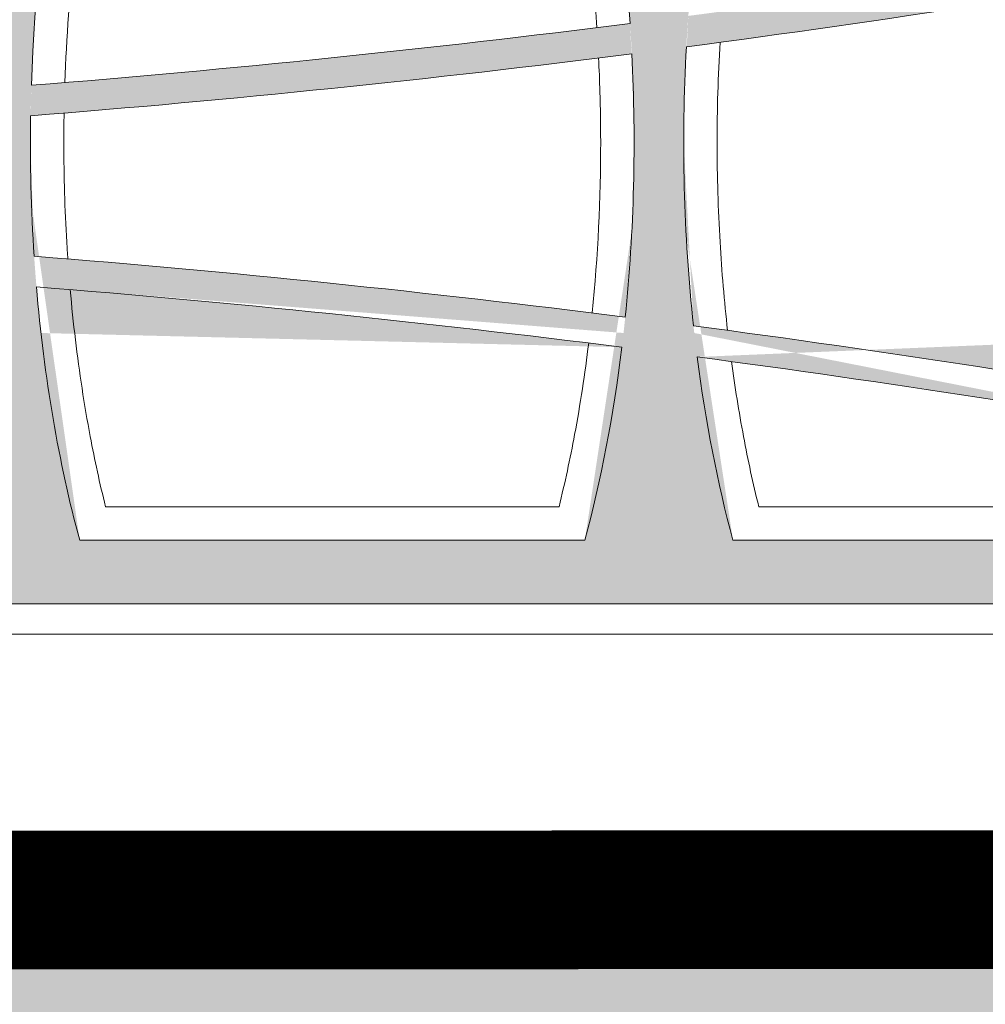
# Model space of a CAD drawing. Extents: x 656 to 874, y 1297 to 1396.
# Drawn here: x 670 to 670, y 1385 to 1385 of the extents above; entities that cross this region are included whole.
import ezdxf

# ---------------------------------------------------------------- set-up
doc = ezdxf.new("R2010")
doc.units = 0
doc.linetypes.add('ACAD_ISO02W100', pattern=[15, 12, -3])
for name, color, linetype, lineweight in [('Ellipse Border', 7, 'Continuous', 9), ('Ellipse Geometry', 247, 'Continuous', 15), ('FP Details', 7, 'Continuous', 15)]:
    doc.layers.add(name, color=color, linetype=linetype, lineweight=lineweight)
doc.layers.add('logo', color=7, linetype='Continuous')

# ---------------------------------------------------------------- blocks, each defined once
blk = doc.blocks.new('R-Tank End HD Double')
at = {"layer": 'Ellipse Geometry', "lineweight": 9}
h = blk.add_hatch(color=256, dxfattribs=at)
edge = h.paths.add_edge_path()
edge.add_ellipse((1037.512354117811, 514.8267832167787), major_axis=(0, -47.82499928735193), ratio=0.4155776267642446, start_angle=360, end_angle=438.3565682702359, ccw=False)
edge.add_line((1037.512354117811, 467.0017839294267), (1037.512354117811, 464.5018422959809))
edge.add_spline(control_points=[(1037.512354117811, 464.5018422959808), (1037.51818043758, 464.5018230171933), (1037.731080710967, 464.5012892422054), (1038.151241037884, 464.5125373794178), (1038.771369848849, 464.5656993994838), (1039.390325701842, 464.652263743897), (1039.798528743595, 464.7395285598292), (1040.003341687845, 464.783313054437)], knot_values=[0.4928647247512636, 0.4928647247512636, 0.4928647247512636, 0.4928647247512636, 0.4963931480801189, 0.621796380124305, 0.7472564524491345, 0.8731877403664031, 1, 1, 1, 1], degree=3, periodic=0)
edge.add_arc((1040.362578336474, 463.2242140201057), 1.599999976158151, 339.68331706475243, 463.0066971621559, ccw=False)
edge.add_spline(control_points=[(1039.108790642441, 453.1945908154967), (1039.2136956551, 453.6537422046343), (1039.422358884815, 454.5670256536955), (1039.878703945168, 456.3877509946536), (1040.496781821936, 458.6176404889636), (1041.137369704352, 460.6209471978663), (1041.602671833738, 461.9566418855629), (1041.776742413929, 462.4327255834232), (1041.863247055388, 462.669316106316)], knot_values=[0, 0, 0, 0, 0.1430949171313129, 0.2846255560857595, 0.5702685430214748, 0.8459884388115819, 0.9234637187601893, 1, 1, 1, 1], degree=3, periodic=0)
edge.add_arc((1037.547651865458, 453.5432595146421), 1.599999976158139, 268.7358899493194, 347.8354571551053, ccw=False)
edge.add_line((1037.512354117811, 451.9436489393091), (1037.512354117811, 430.0115667237174))
edge.add_line((1037.512354117811, 430.0115667237173), (1039.146162448382, 430.0115667237173))
edge.add_ellipse((1059.021162152221, 430.0115667237173), major_axis=(0, -47.82499928735198), ratio=0.4155776267642446, start_angle=267.8984413575191, end_angle=270, ccw=False)
edge.add_arc((972.9859300145745, 1268.582989741842), 839.4299874915189, 274.5214086473609, 277.2380809588972)
edge.add_ellipse((1059.021162152221, 430.0115667237173), major_axis=(0, -47.82499928735198), ratio=0.4155776267642446, start_angle=90, end_angle=97.00277610221582, ccw=False)
edge.add_line((1078.896161856061, 430.0115667237172), (1080.547901125338, 430.0115667237172))
edge.add_line((1080.547901125338, 430.0115667237172), (1080.547901125338, 451.9432595579997))
edge.add_arc((1080.547651224708, 453.5432595146422), 1.599999976158167, 192.1702415722303, 270.00894890729757, ccw=False)
edge.add_spline(control_points=[(1076.232127349317, 462.6690090193609), (1076.349217203471, 462.3474758867845), (1076.585312280648, 461.6991499468546), (1077.107909506788, 460.1660345508183), (1077.771916857486, 458.0285489034231), (1078.323637190406, 455.9751236317588), (1078.665061605961, 454.5832760972447), (1078.829116597936, 453.8911299761116), (1078.933910469045, 453.4273369364135), (1078.986449273005, 453.1948125403515)], knot_values=[0, 0, 0, 0, 0.1039702568866314, 0.2096412708098933, 0.4921230835020064, 0.7838718313962666, 0.8555267391417103, 0.9275677837897949, 1, 1, 1, 1], degree=3, periodic=0)
edge.add_arc((1077.732720218405, 463.2238802910172), 1.599999976158192, 77.00418446118289, 200.3906658767839, ccw=False)
edge.add_spline(control_points=[(1078.092271301944, 464.7829429466108), (1078.193076472991, 464.7605354235089), (1078.394304040356, 464.7158054625597), (1078.697858608168, 464.6594522502564), (1079.001824584363, 464.6111693154065), (1079.306374576642, 464.5717076226899), (1079.611462139945, 464.5408669037239), (1079.917097814471, 464.5187013576626), (1080.223282307768, 464.5051946304852), (1080.433632342529, 464.5018778798843), (1080.541878237066, 464.5017829138994), (1080.547901125338, 464.5017826236679)], knot_values=[0, 0, 0, 0, 0.06253785001812726, 0.1248382329647273, 0.1869496258365729, 0.248920949143827, 0.3108014555994626, 0.3726406149141239, 0.4344879960152321, 0.4963931480800655, 0.5000405268337456, 0.5000405268337456, 0.5000405268337456, 0.5000405268337456], degree=3, periodic=0)
edge.add_line((1080.547901125338, 464.501782623668), (1080.547901125338, 467.0018033927437))
edge.add_ellipse((1080.529970186632, 514.8267832167787), major_axis=(0, -47.82499928735193), ratio=0.4155776267642448, start_angle=282.1649153450141, end_angle=360.0516914347305, ccw=False)
edge.add_arc((972.9859300145781, -328.0324864667332), 837.429987521321, 442.6203748657621, 443.9600929300092, ccw=False)
edge.add_line((1080.547901125338, 502.4609851335726), (1080.547901125338, 504.4776493699302))
edge.add_arc((972.9859300145813, -328.032486466733), 839.4299874915183, 442.638054855145, 443.9857061511634)
edge.add_ellipse((1080.529970186632, 514.8267832167787), major_axis=(0, -47.82499928735193), ratio=0.4155776267642448, start_angle=270, end_angle=279.6898867681409, ccw=False)
edge.add_line((1060.654970482792, 514.8267832167787), (1057.387353821651, 514.8267832167787))
edge.add_ellipse((1037.512354117811, 514.8267832167787), major_axis=(0, -47.82499928735193), ratio=0.4155776267642446, start_angle=80.78666379015618, end_angle=90, ccw=False)
edge.add_arc((972.9859300145993, -328.0324864667327), 839.4299874915168, 444.2469710213702, 445.5913625995771)
edge.add_line((1037.512354117811, 508.913774945827), (1037.512354117811, 506.9078255271302))
edge.add_arc((972.9859300145795, -328.0324864667321), 837.4299875213202, 444.24367639317603, 445.58081272679215, ccw=False)
edge = h.paths.add_edge_path(flags=16)
edge.add_ellipse((1059.021162152221, 430.0115667237173), major_axis=(0, -47.82499928735198), ratio=0.4155776267642446, start_angle=99.42485788100129, end_angle=265.48610045841514, ccw=False)
edge.add_arc((972.9859300145777, 1268.582989741842), 837.4299875213204, 274.53554303681454, 277.24718204840696, ccw=False)
edge = h.paths.add_edge_path(flags=16)
edge.add_spline(control_points=[(1063.198967698138, 482.3021254203476), (1062.543598719602, 484.0905837982255), (1061.945430670595, 485.9810426186275), (1061.120466019814, 489.0146934441887), (1060.85052184409, 490.0961210403775), (1060.598495850179, 491.19909138406)], knot_values=[0.05165211860744859, 0.05165211860744859, 0.05165211860744859, 0.05165211860744859, 0.1103022702154381, 0.1103022702154381, 0.1416564353475168, 0.1416564353475168, 0.1416564353475168, 0.1416564353475168], degree=3, periodic=0)
edge.add_arc((1059.038697226541, 490.8426812587813), 1.599999976158146, 376.1986345285195, 523.8041402698472)
edge.add_spline(control_points=[(1057.478891154383, 491.1990587846809), (1057.159550391382, 489.801356559576), (1056.811454007048, 488.4382003734609), (1055.960036685071, 485.4428960761886), (1055.440272280165, 483.834831807724), (1054.878577414907, 482.3019728425684)], knot_values=[0.8676102146860537, 0.8676102146860537, 0.8676102146860537, 0.8676102146860537, 0.9031236235459214, 0.9031236235459214, 0.9480517755219474, 0.9480517755219474, 0.9480517755219474, 0.9480517755219474], degree=3, periodic=0)
edge.add_arc((1056.380891420979, 481.7514707527769), 1.599999976158141, 523.8323634849665, 630.0715527303882)
edge.add_spline(control_points=[(1056.71847655142, 480.1874898694502), (1056.930419145257, 480.2332376589835), (1057.143363426011, 480.2728225685091), (1058.041982415572, 480.412593469163), (1058.734454915918, 480.4542747353), (1060.074157069732, 480.4065927323205), (1060.721377648713, 480.3250393160296), (1061.359633582302, 480.1875115959959)], knot_values=[0.439385723283229, 0.439385723283229, 0.439385723283229, 0.439385723283229, 0.4491417277753059, 0.4491417277753059, 0.4803917277753059, 0.4803917277753059, 0.5097513942589715, 0.5097513942589715, 0.5097513942589715, 0.5097513942589715], degree=3, periodic=0)
edge.add_arc((1061.696657272103, 481.7516135607729), 1.599999976158175, 269.910185259631, 376.1680711454885)
h = blk.add_hatch(color=256, dxfattribs=at)
edge = h.paths.add_edge_path()
edge.add_spline(control_points=[(1121.092270661193, 464.7829429466084), (1121.193075832239, 464.7605354235067), (1121.394303399599, 464.7158054625577), (1121.697857967408, 464.659452250255), (1122.001823943601, 464.6111693154054), (1122.306373935879, 464.5717076226892), (1122.611461499182, 464.5408669037235), (1122.917097173711, 464.5187013576624), (1123.223281667013, 464.5051946304852), (1123.433631701776, 464.5018778798843), (1123.541877596316, 464.5017829138994), (1123.547900484588, 464.501782623668)], knot_values=[0, 0, 0, 0, 0.06253785001694169, 0.1248382329627018, 0.1869496258340383, 0.2489209491411143, 0.3108014555969248, 0.3726406149120968, 0.4344879960140571, 0.4963931480800888, 0.5000405268338063, 0.5000405268338063, 0.5000405268338063, 0.5000405268338063], degree=3, periodic=0)
edge.add_line((1123.547900484588, 464.501782623668), (1123.547900484588, 467.0017839354041))
edge.add_ellipse((1123.547586255452, 514.8267832167787), major_axis=(0, -47.82499928735193), ratio=0.4155776267642453, start_angle=289.3777334460825, end_angle=360.00090586181557, ccw=False)
edge.add_arc((972.9859300145863, -328.0324864667357), 837.4299875213227, 439.64244174089123, 440.94391141498807, ccw=False)
edge.add_line((1123.547900484588, 495.7515125573732), (1123.547900484588, 497.7845616427135))
edge.add_arc((972.9859300145795, -328.0324864667321), 839.429987491518, 439.6673907218797, 440.9850684111029)
edge.add_ellipse((1123.547586255452, 514.8267832167787), major_axis=(0, -47.82499928735193), ratio=0.4155776267642453, start_angle=270, end_angle=286.7691701774534, ccw=False)
edge.add_line((1103.672586551612, 514.8267832167787), (1100.404969890471, 514.8267832167787))
edge.add_ellipse((1080.529970186632, 514.8267832167787), major_axis=(0, -47.82499928735193), ratio=0.4155776267642448, start_angle=74.17617189012032, end_angle=90, ccw=False)
edge.add_arc((972.9859300145804, -328.032486466733), 839.4299874915183, 441.3211976463314, 442.6380548551449)
edge.add_line((1080.547901125338, 504.4776493699303), (1080.547901125338, 502.4609851335729))
edge.add_arc((972.9859300145883, -328.0324864667343), 837.4299875213212, 441.3178349603831, 442.62037486576276, ccw=False)
edge.add_ellipse((1080.529970186632, 514.8267832167787), major_axis=(0, -47.82499928735193), ratio=0.4155776267642448, start_angle=360.0516914347305, end_angle=431.68893612417935, ccw=False)
edge.add_line((1080.547901125338, 467.0018033927437), (1080.547901125338, 464.5017826236679))
edge.add_spline(control_points=[(1080.547901125338, 464.5017826236679), (1080.74895562237, 464.5017729352347), (1081.157243255718, 464.5130519887736), (1081.771369208111, 464.565699399483), (1082.390325061101, 464.652263743895), (1082.798528102849, 464.7395285598272), (1083.003341047095, 464.7833130544347)], knot_values=[0.5000405268337456, 0.5000405268337456, 0.5000405268337456, 0.5000405268337456, 0.621796380126318, 0.7472564524518361, 0.8731877403684264, 1, 1, 1, 1], degree=3, periodic=0)
edge.add_arc((1083.362577695724, 463.2242140201056), 1.59999997615815, 339.68331705525213, 463.0071624595133, ccw=False)
edge.add_spline(control_points=[(1082.108790001671, 453.1945908155013), (1082.213695014333, 453.6537422046445), (1082.422358244051, 454.5670256537053), (1082.878703304428, 456.3877509946667), (1083.496781181214, 458.6176404889648), (1084.13736906361, 460.6209471978679), (1084.602671192978, 461.9566418855612), (1084.776741773168, 462.4327255834218), (1084.863246414629, 462.6693161063196)], knot_values=[0, 0, 0, 0, 0.1430949171332069, 0.2846255560858042, 0.5702685430242505, 0.8459884388115668, 0.9234637187587083, 0.9999999999999999, 0.9999999999999999, 0.9999999999999999, 0.9999999999999999], degree=3, periodic=0)
edge.add_arc((1080.547651224708, 453.5432595146422), 1.599999976158167, 270.0089489073016, 347.83545717496145, ccw=False)
edge.add_line((1080.547901125338, 451.9432595579998), (1080.547901125338, 430.0115667237173))
edge.add_line((1080.547901125338, 430.0115667237172), (1082.163778517203, 430.0115667237172))
edge.add_ellipse((1102.038778221042, 430.0115667237173), major_axis=(0, -47.82499928735198), ratio=0.4155776267642446, start_angle=262.43723478205527, end_angle=270, ccw=False)
edge.add_arc((972.9859300145788, 1268.582989741845), 839.4299874915207, 277.4850703266587, 280.1726022695549)
edge.add_ellipse((1102.038778221042, 430.0115667237173), major_axis=(0, -47.82499928735198), ratio=0.4155776267642446, start_angle=90, end_angle=104.94928833827339, ccw=False)
edge.add_line((1121.913777924881, 430.0115667237172), (1123.547900484588, 430.0115667237172))
edge.add_line((1123.547900484588, 430.0115667237172), (1123.547900484588, 451.9432595579997))
edge.add_arc((1123.547650583958, 453.5432595146422), 1.599999976158167, 192.1702415722343, 270.00894890729757, ccw=False)
edge.add_spline(control_points=[(1119.232126708577, 462.6690090193646), (1119.349216562734, 462.3474758867816), (1119.585311639911, 461.6991499468513), (1120.107908866056, 460.166034550741), (1120.771916216744, 458.0285489033506), (1121.323636549674, 455.9751236316887), (1121.665060965212, 454.5832760972447), (1121.829115957186, 453.8911299761116), (1121.933909828295, 453.4273369364136), (1121.986448632255, 453.1948125403516)], knot_values=[0, 0, 0, 0, 0.1039702568887915, 0.2096412708099178, 0.4921230835239476, 0.7838718313962708, 0.8555267391417133, 0.9275677837897965, 1, 1, 1, 1], degree=3, periodic=0)
edge.add_arc((1120.732719577655, 463.2238802910171), 1.599999976158215, 77.00418445962458, 200.3906658867463, ccw=False)
edge = h.paths.add_edge_path(flags=16)
edge.add_ellipse((1102.038778221042, 430.0115667237173), major_axis=(0, -47.82499928735198), ratio=0.4155776267642446, start_angle=107.43062781957661, end_angle=259.9706793337405, ccw=False)
edge.add_arc((972.9859300145818, 1268.58298974184), 837.4299875213181, 277.51207781443725, 280.18047478008435, ccw=False)
edge = h.paths.add_edge_path(flags=16)
edge.add_spline(control_points=[(1106.198967057388, 482.3021254203476), (1105.543598078852, 484.0905837982256), (1104.945430029845, 485.9810426186275), (1104.120465379064, 489.0146934441887), (1103.850521203341, 490.0961210403776), (1103.59849520943, 491.19909138406)], knot_values=[0.05165211860744873, 0.05165211860744873, 0.05165211860744873, 0.05165211860744873, 0.1103022702154381, 0.1103022702154381, 0.141656435347517, 0.141656435347517, 0.141656435347517, 0.141656435347517], degree=3, periodic=0)
edge.add_arc((1102.038696585791, 490.8426812587814), 1.599999976158146, 376.1986345285185, 523.8041402695666)
edge.add_spline(control_points=[(1100.478890513633, 491.1990587846809), (1100.159549750632, 489.801356559576), (1099.811453366298, 488.4382003734609), (1098.960036044321, 485.4428960761886), (1098.440271639415, 483.834831807724), (1097.878576774157, 482.3019728425683)], knot_values=[0.8676102146860538, 0.8676102146860538, 0.8676102146860538, 0.8676102146860538, 0.9031236235459215, 0.9031236235459215, 0.9480517755219476, 0.9480517755219476, 0.9480517755219476, 0.9480517755219476], degree=3, periodic=0)
edge.add_arc((1099.38089078023, 481.7514707527769), 1.59999997615817, 523.8323634847967, 630.0715527303719)
edge.add_spline(control_points=[(1099.71847591067, 480.1874898694502), (1099.930418504507, 480.2332376589835), (1100.143362785261, 480.2728225685091), (1101.041981774822, 480.412593469163), (1101.734454275168, 480.4542747353), (1103.074156428982, 480.4065927323205), (1103.721377007963, 480.3250393160296), (1104.359632941552, 480.1875115959959)], knot_values=[0.4393857232832294, 0.4393857232832294, 0.4393857232832294, 0.4393857232832294, 0.4491417277753058, 0.4491417277753058, 0.4803917277753058, 0.4803917277753058, 0.5097513942589718, 0.5097513942589718, 0.5097513942589718, 0.5097513942589718], degree=3, periodic=0)
edge.add_arc((1104.696656631354, 481.7516135607729), 1.599999976158199, 269.910185259631, 376.1680711454649)
h = blk.add_hatch(color=256, dxfattribs=at)
edge = h.paths.add_edge_path()
edge.add_line((1080.547901125338, 399.64199970984), (1080.547901125338, 430.0115667237173))
edge.add_line((1080.547901125338, 430.0115667237173), (1078.896161856061, 430.0115667237173))
edge.add_ellipse((1059.021162152221, 430.0115667237173), major_axis=(0, -47.82499928735198), ratio=0.4155776267642446, start_angle=76.09518639954672, end_angle=90, ccw=False)
edge.add_arc((972.9859300145881, -414.2769851815895), 839.4299874915181, 442.7917891477411, 445.4627174027357)
edge.add_ellipse((1059.021162152221, 430.0115667237173), major_axis=(0, -47.82499928735198), ratio=0.4155776267642446, start_angle=270, end_angle=279.00946350893656, ccw=False)
edge.add_line((1039.146162448382, 430.0115667237173), (1037.512354117811, 430.0115667237173))
edge.add_line((1037.512354117811, 430.0115667237173), (1037.512354117811, 399.64199970984))
edge.add_line((1037.512354117811, 399.64199970984), (1080.547901125338, 399.64199970984))
edge = h.paths.add_edge_path(flags=16)
edge.add_ellipse((1059.021162152221, 430.0115667237173), major_axis=(0, -47.82499928735198), ratio=0.4155776267642446, start_angle=281.4668414467041, end_angle=303.1890526217925, ccw=False)
edge.add_arc((972.9859300145877, -414.2769851815913), 837.4299875213216, 442.78989421185827, 445.44146026905116, ccw=False)
edge.add_ellipse((1059.021162152221, 430.0115667237173), major_axis=(0, -47.82499928735198), ratio=0.4155776267642446, start_angle=56.81094737820831, end_angle=73.62810275165862, ccw=False)
edge.add_line((1075.653930451847, 403.8319975588574), (1042.388393812538, 403.8319975588574))
h = blk.add_hatch(color=256, dxfattribs=at)
edge = h.paths.add_edge_path()
edge.add_line((1123.547900484588, 399.64199970984), (1123.547900484588, 430.0115667237173))
edge.add_line((1123.547900484588, 430.0115667237173), (1121.913777924882, 430.0115667237173))
edge.add_ellipse((1102.038778221042, 430.0115667237173), major_axis=(0, -47.82499928735198), ratio=0.4155776267642446, start_angle=67.99988378970698, end_angle=90, ccw=False)
edge.add_arc((972.9859300146045, -414.2769851815954), 839.4299874915203, 439.8811054151799, 442.4825125880811)
edge.add_ellipse((1102.038778221042, 430.0115667237173), major_axis=(0, -47.82499928735198), ratio=0.4155776267642446, start_angle=270, end_angle=284.62261663331174, ccw=False)
edge.add_line((1082.163778517202, 430.0115667237172), (1080.547901125338, 430.0115667237172))
edge.add_line((1080.547901125338, 430.0115667237172), (1080.547901125338, 399.64199970984))
edge.add_line((1080.547901125338, 399.64199970984), (1123.547900484588, 399.64199970984))
edge = h.paths.add_edge_path(flags=16)
edge.add_ellipse((1102.038778221042, 430.0115667237173), major_axis=(0, -47.82499928735198), ratio=0.4155776267642446, start_angle=287.17586939982675, end_angle=303.1890526217925, ccw=False)
edge.add_arc((972.9859300146047, -414.2769851815935), 837.4299875213217, 439.8811547412652, 442.4477108255915, ccw=False)
edge.add_ellipse((1102.038778221042, 430.0115667237173), major_axis=(0, -47.82499928735198), ratio=0.4155776267642446, start_angle=56.81094737820831, end_angle=65.43190176062342, ccw=False)
edge.add_line((1118.671546488456, 403.8319975588574), (1085.406009928045, 403.8319975588574))
at = {"layer": 'Ellipse Border'}
for points in [[(1172.985934484929, 819.64199970984), (772.9859255442325, 819.64199970984), (772.9859255442325, 379.6419997098401), (1172.985934484929, 379.6419997098401)], [(1172.985934484929, 397.6419997098401), (772.9859255442325, 397.6419997098401), (772.9859255442325, 379.6419997098401), (1172.985934484929, 379.6419997098401)]]:
    blk.add_lwpolyline(points, close=True, dxfattribs=at)
at = {"layer": 'Ellipse Geometry', "linetype": 'Continuous', "lineweight": 9}
for p, q in [((1073.952650283207, 406.0320049647345), (1044.089673163865, 406.0320049647345)), ((1116.97027545091, 406.0320049647345), (1087.107290880988, 406.0320049647345)), ((1075.653930732519, 403.8319975588574), (1042.388392714553, 403.8319975588574)), ((1118.671540999061, 403.8319975588574), (1085.406010431676, 403.8319975588574)), ((1152.985934484929, 399.64199970984), (792.9859255442325, 399.64199970984))]:
    blk.add_line(p, q, dxfattribs=at)
for centre, radius, start, end in [((972.9859300145815, 1268.582989741842), 839.4299874915184, 277.4850703266486, 280.1726022695818), ((972.9859300145815, 1268.582989741842), 837.4299875213205, 274.5355430368074, 277.2471820484099), ((972.9859300145815, 1268.582989741842), 839.4299874915184, 274.5214086473568, 277.2380809588851), ((972.9859300145808, -414.2769851815899), 839.4299874915182, 82.79178914773539, 85.46271740273112), ((972.9859300145808, -414.2769851815899), 837.4299875213208, 82.78989421187441, 85.44146026905071), ((972.9859300145808, -414.2769851815899), 839.4299874915184, 79.88110541517432, 82.48251258806813), ((972.9859300145808, -414.2769851815899), 837.4299875213208, 79.88115474126852, 82.44771082558607)]:
    blk.add_arc(centre, radius, start, end, dxfattribs=at)
at = {"layer": 'Ellipse Geometry', "linetype": 'Continuous', "lineweight": 9, "extrusion": (0, 0, -1)}
for centre, major_axis, ratio, start_param, end_param in [((1059.021162152221, 430.0115667237173), (7.439687194498164e-13, 47.82499928735201), 0.4155776267642434, -1.492013917689961, 1.406301525238873), ((1102.038778221042, 430.0115667237173), (-1.12705719521876e-12, 47.82499928736053), 0.4155776267641756, 4.457176174876625, 4.84438413399312), ((1059.021162152221, 430.0115667237173), (1.482609404240307e-13, 47.8249992873542), 0.4155776267642265, 1.448574827031254, 1.813481105998886), ((1059.021162152221, 430.0115667237173), (-3.246846746919953e-13, 47.82499928735299), 0.4155776267642315, 4.555144178315479, 4.749068098119746), ((1059.021162152221, 430.0115667237173), (3.695622127642174e-12, 47.82499928734284), 0.4155776267643092, 4.133130736516621, 4.512254842335482), ((1059.021162152221, 430.0115667237173), (1.404073766060994e-11, 47.82499928738061), 0.4155776267640561, 1.856539838576369, 2.150054570662307), ((1102.038778221042, 430.0115667237173), (-4.87865311735254e-12, 47.82499928736232), 0.4155776267641755, 4.133130736516963, 4.412613507465345)]:
    blk.add_ellipse(centre, major_axis=major_axis, ratio=ratio, start_param=start_param, end_param=end_param, dxfattribs=at)
at = {"layer": 'Ellipse Geometry', "linetype": 'Continuous', "lineweight": 9}
for points, knots in [([(1076.441569751878, 437.567999139083), (1076.3171040075, 439.4034503860358), (1076.14663052069, 441.2311337416365), (1075.669857654918, 445.1931520398738), (1075.344974925761, 447.3243493922342), (1074.542225800077, 451.5609145203678), (1074.06479980478, 453.6663566529495), (1073.20604407249, 456.800440614771), (1072.895848787881, 457.8410926985524), (1072.219307759182, 459.9129164907364), (1071.85319502186, 460.9428947924561), (1071.062298107169, 462.9688343291278), (1070.636834303548, 463.967316484135), (1069.712238826451, 465.9287232628973), (1069.213345817787, 466.8917630838416), (1068.392592215809, 468.3013704508538), (1068.106848728864, 468.7653707683725), (1067.506317279883, 469.6793524039082), (1067.190734325773, 470.1302866207238), (1066.203237101837, 471.4406158863237), (1065.489711929972, 472.2638177168756), (1064.489667266783, 473.1941698165026), (1064.284102109293, 473.3751715129089), (1063.860043868084, 473.725381271468), (1063.641264629041, 473.8947068280594), (1062.972055582263, 474.3749063798869), (1062.506249225074, 474.6608102733911), (1061.522612393618, 475.1420734168303), (1060.99857673531, 475.3380415531887), (1060.199459758153, 475.5279440591215), (1059.929962199102, 475.5745921325525), (1059.384199488669, 475.6318272588002), (1059.105533878615, 475.6422453524165), (1058.278747544392, 475.6161560079026), (1057.742011829414, 475.5241865957317), (1056.9553393278, 475.2911436878626), (1056.694885497469, 475.1970043066952), (1056.186197134721, 474.9821055016628), (1055.939055574188, 474.8620407320327), (1055.216006477577, 474.4696616454621), (1054.756682163163, 474.1641925212825), (1053.882549458021, 473.4930741364385), (1053.47385601303, 473.1325752047112), (1052.310029307974, 471.9963575707702), (1051.616144948242, 471.1668011854534), (1050.334788229091, 469.4141524407856), (1049.746488239336, 468.4858924592978), (1048.672181936253, 466.5974084686641), (1048.182935529619, 465.6327473837316), (1047.276890688201, 463.6725460207066), (1046.860330447456, 462.6769042181746), (1046.086475240318, 460.6603602254462), (1045.72927832511, 459.6394162433077), (1045.065639522896, 457.5758951776518), (1044.758670387873, 456.5310049403533), (1043.910988434788, 453.3897211630288), (1043.441425131779, 451.2846359585405), (1042.653919198634, 447.0571769725675), (1042.336440649973, 444.9347502741016), (1041.739210016694, 439.8682743909083), (1041.517700757588, 436.9175840565655), (1041.414404338391, 433.9534144799399)], [0.2694178171000629, 0.2694178171000629, 0.2694178171000629, 0.2694178171000629, 0.2959563477559463, 0.2959563477559463, 0.327206347755946, 0.327206347755946, 0.3584563477559457, 0.3584563477559457, 0.3740813477559456, 0.3740813477559456, 0.3897063477559456, 0.3897063477559456, 0.4053313477559455, 0.4053313477559455, 0.4209563477559454, 0.4209563477559454, 0.4287688477559454, 0.4287688477559454, 0.4365813477559454, 0.4365813477559454, 0.4522063477559455, 0.4522063477559455, 0.4561125977559454, 0.4561125977559454, 0.4600188477559454, 0.4600188477559454, 0.4678313477559454, 0.4678313477559454, 0.4756438477559454, 0.4756438477559454, 0.4795500977559454, 0.4795500977559454, 0.4834563477559455, 0.4834563477559455, 0.4912688477559455, 0.4912688477559455, 0.4951750977559455, 0.4951750977559455, 0.4990813477559456, 0.4990813477559456, 0.5068938477559457, 0.5068938477559457, 0.5147063477559457, 0.5147063477559457, 0.5303313477559459, 0.5303313477559459, 0.5459563477559461, 0.5459563477559461, 0.5615813477559464, 0.5615813477559464, 0.5772063477559465, 0.5772063477559465, 0.5928313477559466, 0.5928313477559466, 0.6084563477559468, 0.6084563477559468, 0.639706347755947, 0.639706347755947, 0.6709563477559473, 0.6709563477559473, 0.7140385306558861, 0.7140385306558861, 0.7140385306558861, 0.7140385306558861]), ([(1084.556075765174, 436.600534111255), (1084.42552769382, 434.3870249912435), (1084.362336186068, 432.1658355258413), (1084.365223757918, 427.778484128095), (1084.428770055298, 425.6085169492576), (1084.669492639101, 421.5065603895764), (1084.834859002423, 419.5681331256975), (1085.054320136929, 417.6385032158497)], [0.1905228152465611, 0.1905228152465611, 0.1905228152465611, 0.1905228152465611, 0.2227828268912573, 0.2227828268912573, 0.2540328268912576, 0.2540328268912576, 0.2822600116446973, 0.2822600116446973, 0.2822600116446973, 0.2822600116446973]), ([(1076.130439685347, 418.791987968155), (1076.514602118705, 422.535260748243), (1076.698528123382, 426.2993590545182), (1076.695455899195, 431.1654068088945), (1076.679217537627, 432.2495964312163), (1076.625192311011, 434.079645270153), (1076.595791091614, 434.8240181118686), (1076.558953764191, 435.5671839788429)], [0.7236658676805031, 0.7236658676805031, 0.7236658676805031, 0.7236658676805031, 0.7782736163448342, 0.7782736163448342, 0.793898616344834, 0.793898616344834, 0.8046077486643333, 0.8046077486643333, 0.8046077486643333, 0.8046077486643333]), ([(1041.362422549357, 431.9424700628232), (1041.351134068573, 431.2747412508076), (1041.345746512486, 430.6063395846945), (1041.347607689098, 427.778484128095), (1041.411153986477, 425.6085169492576), (1041.559361666963, 423.0830311491329), (1041.582940322451, 422.7130614802111), (1041.608388832823, 422.3433959030718)], [0.2133811856998611, 0.2133811856998611, 0.2133811856998611, 0.2133811856998611, 0.2230663916353627, 0.2230663916353627, 0.2543163916353629, 0.2543163916353629, 0.2596852059355027, 0.2596852059355027, 0.2596852059355027, 0.2596852059355027]), ([(1041.7664289594, 420.3236540256659), (1041.863334303531, 419.2192480351107), (1041.977365945069, 418.1176272694161), (1042.364901593261, 414.8847016944519), (1042.687264770365, 412.7613427810743), (1043.377266818412, 409.1038956065935), (1043.709506567755, 407.5640504377835), (1044.089637794046, 406.0319937902775)], [0.1333577263620642, 0.1333577263620642, 0.1333577263620642, 0.1333577263620642, 0.1494462572113539, 0.1494462572113539, 0.1806962572113542, 0.1806962572113542, 0.2035885308492903, 0.2035885308492903, 0.2035885308492903, 0.2035885308492903]), ([(1073.95268403246, 406.0319948119674), (1074.343787424506, 407.6082275740748), (1074.683588100675, 409.1901541488951), (1075.355285929799, 412.778769533962), (1075.661371065584, 414.7884283964971), (1075.907307350763, 416.8043430211416)], [0.8142827407207776, 0.8142827407207776, 0.8142827407207776, 0.8142827407207776, 0.8376225332196635, 0.8376225332196635, 0.8670897924988874, 0.8670897924988874, 0.8670897924988874, 0.8670897924988874]), ([(1085.308776136455, 415.5859928089021), (1085.530783292971, 413.9338134006691), (1085.794113308315, 412.28835426892), (1086.394882887232, 409.1038956065934), (1086.727122636575, 407.5640504377833), (1087.107253862866, 406.0319937902772)], [0.1333577263620625, 0.1333577263620625, 0.1333577263620625, 0.1333577263620625, 0.1576059373461226, 0.1576059373461226, 0.1804982109840604, 0.1804982109840604, 0.1804982109840604, 0.1804982109840604])]:
    blk.add_open_spline(points, degree=3, knots=knots, dxfattribs=at)

msp = doc.modelspace()

# ---------------------------------------------------------------- hatches: boundary and pattern name
at = {"layer": 'FP Details', "linetype": 'ACAD_ISO02W100', "ltscale": 0.08}
h = msp.add_hatch(dxfattribs=at)
h.set_pattern_fill('GRAVEL', color=250, scale=0.01)
h.set_pattern_definition([(228.0127875, (0.18288, 0.254), (-2.032000000159581, -2.285999999858178), [0.034172144, -3.3830483639565]), (184.969741, (0.16002, 0.2286), (3.04799999879405, 0.2540000144697924), [0.05864047199999999, -5.805404889352399]), (132.5104471, (0.1016, 0.22352), (2.540000001072749, -2.793999999024596), [0.04134815200000001, -4.093472279409999]), (267.273689, (0.00254, 0.16002), (0.2540000005319725, 5.079999999973313), [0.053400452, -5.2866437425738]), (292.83365418, (0, 0.10668), (-1.270000000106341, 3.047999999955546), [0.05236337, -5.183980774534399]), (357.2736889999999, (0.02032, 0.05842000000000001), (-5.079999999973313, 0.2540000005319728), [0.053400452, -5.2866437425738]), (37.69424047, (0.07366, 0.05587999999999999), (-3.30199999985359, -2.540000000190041), [0.07061936599999999, -6.991311531424701]), (72.25532837, (0.12954, 0.09906000000000001), (1.778000000477929, 5.587999999847885), [0.066671952, -6.6005256601905]), (121.42956562, (0.14986, 0.16256), (-2.032000000288312, 3.301999999822602), [0.0535813, -5.304554569871201]), (175.2363583, (0.12192, 0.20828), (2.793999999959953, -0.2540000004389256), [0.061171328, -2.997393695]), (222.3974378, (0.06096, 0.21336), (-3.047999999902466, -2.794000000106399), [0.07910779200000001, -7.8316772512177]), (138.81407483, (0.254, 0.15748), (-1.777999999893351, 1.524000000123918), [0.027000454, -2.6730565824344]), (171.4692344, (0.23368, 0.17526), (3.302000000088966, -0.5079999994237343), [0.051368198, -5.085463899704]), (225, (0.18288, 0.18288), (-3.552713678800501e-17, -0.2540000000000239), [0.035920934, -0.3232893108428]), (203.19859051, (0.1651, 0.21336), (1.270000000034609, 0.5079999999109334), [0.019344132, -1.915062236889399]), (291.80140949, (0.14732, 0.20574), (-0.2540000000531496, 0.7619999999822872), [0.027356562, -1.340475299]), (30.96375653, (0.15748, 0.18034), (0.7620000000186383, 0.5079999999721125), [0.044431966, -1.436629815291]), (161.56505118, (0.19558, 0.2032), (0.5080000000132583, -0.2539999999733754), [0.032128714, -0.7710898116828]), (16.389540334, (0, 0.20574), (2.540000000000015, 0.7620000000000243), [0.04500880000000001, -4.455882667253901]), (70.34617594, (0.04318, 0.21844), (-1.016000000092931, -2.793999999967041), [0.037759894, -3.73822156782]), (293.19859051, (0.19558, 0.254), (-0.5079999999113263, 1.270000000035528), [0.03868800999999999, -1.8957183588894]), (343.6104596700001, (0.21082, 0.21844), (-2.540000000053229, 0.761999999822286), [0.0450088, -4.455882667254]), (339.44395478, (0, 0.04826), (-1.269999999999986, 0.508000000000021), [0.04340351999999999, -2.1267734313106]), (294.7751406, (0.04064, 0.03302), (-1.270000001511693, 2.793999999312726), [0.036367212, -3.600359338072]), (66.80140949, (0.19812, 0), (0.5079999999202298, 1.27000000003193), [0.03868801, -1.8957183588894]), (17.35402464, (0.21336, 0.03556), (-3.301999999934302, -1.016000000213246), [0.04257827400000001, -4.21523759802]), (69.44395478, (0.07366, 0), (-0.508000000008846, -1.269999999996463), [0.02170176, -2.148475191310601]), (101.309932474, (0.18288, 0), (-0.25400000000004, 1.016000000000037), [0.01295146, -1.2821994964526]), (165.963756532, (0.18034, 0.0127), (0.7619999999999513, -0.2539999999999865), [0.05236337000000001, -0.9949054589069001]), (186.00900596, (0.12954, 0.0254), (2.539999999986537, 0.2540000001329353), [0.04852669999999999, -4.804136486333699]), (303.69006753, (0.15748, 0.15748), (-0.2540000000352969, 0.5079999999823702), [0.036632388, -0.879177635968]), (353.15722659, (0.1778, 0.127), (4.318000000026569, -0.5079999997739394), [0.063955676, -6.331600906503099]), (60.9453959, (0.2413, 0.11938), (-1.016000000027969, -1.777999999984025), [0.026150824, -2.588939231811]), (90, (0.254, 0.14224), (-0.254, 0.254), [0.01524, -0.23876]), (120.25643716, (0.12446, 0.03302), (1.015999999875717, -1.77800000007098), [0.035286696, -3.49339407732]), (48.01278749999999, (0.10668, 0.0635), (2.032000000167534, 2.285999999851021), [0.068344288, -3.3488762199565]), (0, (0.1524, 0.1143), (0.254, 0.254), [0.06604, -0.18796]), (325.3048465, (0.21844, 0.1143), (2.540000000962153, -1.777999998625458), [0.040160956, -3.975931672414]), (254.0546040999999, (0.25146, 0.09144000000000001), (-0.2539999999822557, -1.016000000004475), [0.03698290799999999, -1.8121650038772]), (207.64597536, (0.2413, 0.05587999999999999), (-4.826000000177335, -2.539999999663075), [0.06021450999999999, -5.961246442293799]), (175.42607874, (0.18796, 0.02794), (-3.301999999999883, 0.2539999999999478), [0.063702946, -6.306584645624])])
h.paths.add_polyline_path([(668.7458963959616, 1388.431635494359), (663.2700007610216, 1388.430471541662), (663.2713846015773, 1384.353163965012), (680.4147826284395, 1384.358982444243), (680.4147826284392, 1388.434115824978), (674.9388869934992, 1388.43295187228), (674.9388869934992, 1387.434431670737), (678.4147826284393, 1387.434431670737), (678.4157418178153, 1384.608303983032), (665.270000761021, 1384.603842310895), (665.2700007610215, 1387.42997032415), (668.7458963959616, 1387.431150045144)])

# ---------------------------------------------------------------- linework, layer by layer
at = {"ltscale": 0.08}
msp.add_lwpolyline([(668.7458963959616, 1388.431635494359), (663.2700007610216, 1388.430471541662), (663.2713846015773, 1384.353163965012), (680.4147826284395, 1384.358982444243), (680.4147826284392, 1388.434115824978), (674.9388869934992, 1388.43295187228), (674.9388869934992, 1387.434431670737), (678.4147826284393, 1387.434431670737), (678.4157418178153, 1384.608303983032), (665.270000761021, 1384.603842310895), (665.2700007610215, 1387.42997032415), (668.7458963959616, 1387.431150045144)], close=True, dxfattribs=at)
at = {"linetype": 'ACAD_ISO02W100', "ltscale": 0.08}
msp.add_lwpolyline([(665.270000761021, 1384.603842310895), (678.4147826284398, 1384.608303657483)], dxfattribs=at)
at = {"layer": 'FP Details', "color": 10, "linetype": 'ACAD_ISO02W100', "ltscale": 0.02, "const_width": 0.03}
msp.add_lwpolyline([(668.7428273706892, 1389.678357905091), (668.7458963959616, 1387.431150045144), (665.2700007610215, 1387.431150045144), (665.270000761021, 1384.603842310895), (678.4147826284398, 1384.608303657483), (678.4147826284393, 1387.434431670737), (674.9388869934992, 1387.434431670737), (674.9389375794435, 1389.67997032415)], dxfattribs=at)
at = {"layer": 'logo', "color": 7}
msp.add_line((668.7458963959616, 1384.608303657483), (674.9388869934993, 1384.608303657483), dxfattribs=at)

# ---------------------------------------------------------------- block references
at = {"linetype": 'ACAD_ISO02W100', "ltscale": 0.08, "xscale": 0.003286195393402362, "yscale": 0.003286195393402362, "zscale": 0.003286195393402362}
msp.add_blockref('R-Tank End HD Double', (666.6732525335585, 1383.356264520307), dxfattribs=at)

doc.saveas('drawing.dxf')
